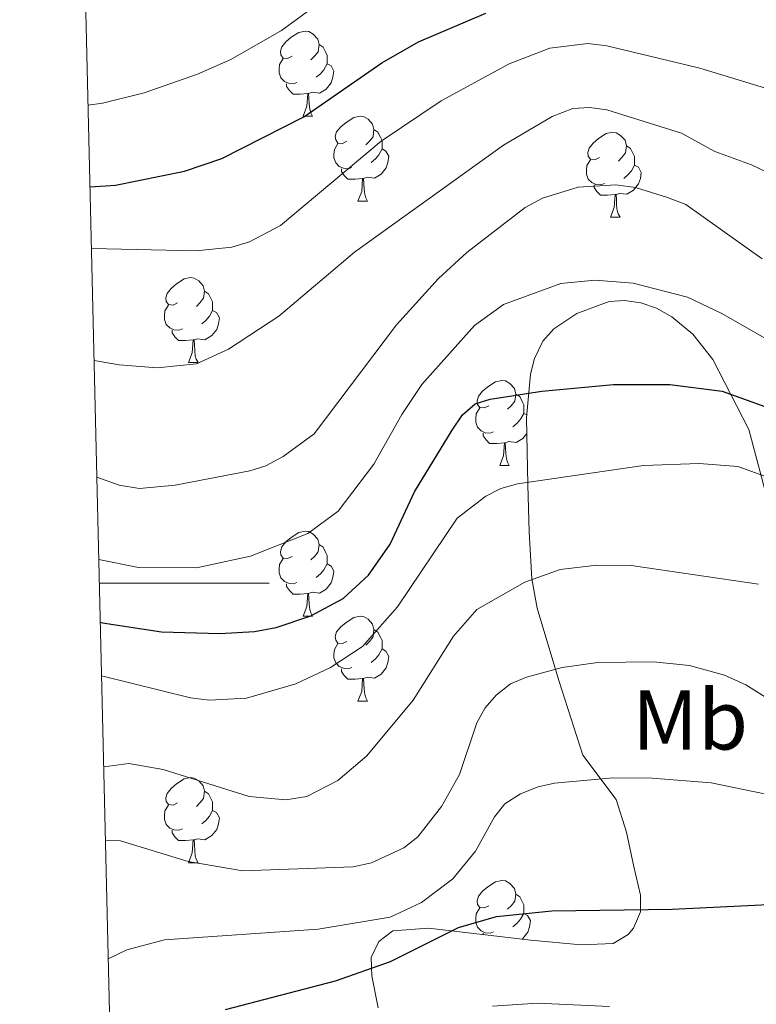
# Model space of a CAD drawing. Units: metres. Extents: x 660923 to 665447, y 4739171 to 4742246.
# Drawn here: x 661810 to 661897, y 4741450 to 4741566 of the extents above; entities that cross this region are included whole.
import ezdxf
from ezdxf.enums import TextEntityAlignment as Align

# ---------------------------------------------------------------- set-up
doc = ezdxf.new("R2010")
doc.units = ezdxf.units.M
doc.header["$MEASUREMENT"] = 0
doc.linetypes.add('TRAZOSX2', pattern=[1.5, 1, -0.5])
for name, color, linetype, lineweight in [('Level 35', 92, 'TRAZOSX2', 0), ('Level 36', 19, 'Continuous', 40), ('Level 37', 92, 'Continuous', 0), ('Level 4', 36, 'Continuous', 30), ('Level 5', 36, 'Continuous', 0), ('Level 61', 19, 'Continuous', 0), ('Level 63', 7, 'Continuous', 0)]:
    doc.layers.add(name, color=color, linetype=linetype, lineweight=lineweight)
doc.styles.add('Arial', font='ARIAL.TTF', dxfattribs={"height": 0.2})

msp = doc.modelspace()

# ---------------------------------------------------------------- linework, layer by layer
at = {"layer": 'Level 35', "color": 92, "linetype": 'Continuous', "lineweight": 0, "ltscale": 0.5}
for points in [[(661883.5, 4741533.08, 905.6), (661881.61, 4741533.35, 905.65), (661879.79, 4741533.22, 905.59), (661875.95, 4741531.79, 905.21), (661873.26, 4741530.01, 904.78), (661871.96, 4741528.53, 904.38), (661870.96, 4741526.51, 903.74), (661870.52, 4741524.65, 903.17), (661870.04, 4741519.51, 901.84), (661870.2, 4741511.6, 899.25), (661870.33, 4741506.05, 896.99), (661870.65, 4741500.52, 893.53), (661871.31, 4741497.04, 891.56), (661873.83, 4741488.53, 887.29), (661876.69, 4741479.69, 883.58), (661880.59, 4741474.46, 881.86), (661881.84, 4741470.61, 881.6), (661882.66, 4741466.74, 881.37), (661883.46, 4741463.17, 880.46), (661883.46, 4741461.23, 879.9), (661882.65, 4741459.29, 879.49), (661882.03, 4741458.56, 879.38), (661880.25, 4741457.5, 879.2), (661876.5, 4741457.34, 879.06), (661870.53, 4741457.86, 879.33), (661858.49, 4741459.3, 881.89), (661854.29, 4741458.99, 882.92), (661852.63, 4741457.71, 883.13), (661851.73, 4741455.84, 882.91), (661851.78, 4741453.68, 882.32), (661852.53, 4741449.9, 881.04)], [(661898.55, 4741446.75, 876.62), (661900.99, 4741454.24, 880.43), (661902.6, 4741461.66, 883.13), (661904.91, 4741470.3, 886.17), (661908.09, 4741480.11, 889.04), (661910.02, 4741486.44, 890.56), (661910.53, 4741488.31, 891.08), (661910.64, 4741490.1, 891.64), (661910.16, 4741491.93, 892.25), (661908.22, 4741495.51, 893.46), (661902.77, 4741502.56, 896.16), (661899.5, 4741507.98, 897.43), (661898.08, 4741511.34, 898.46), (661896.25, 4741518.13, 900.74), (661891.99, 4741526.4, 903.73), (661889.63, 4741529.38, 904.62), (661887.19, 4741531.42, 905.16), (661885.37, 4741532.44, 905.44), (661883.5, 4741533.08, 905.6)]]:
    msp.add_polyline3d(points, dxfattribs=at)
at = {"layer": 'Level 36', "color": 92, "linetype": 'Continuous', "lineweight": 0}
for points in [[(661842.39, 4741562.16), (661841.86, 4741561.89), (661841.33, 4741561.95), (661841.06, 4741562.32), (661841.01, 4741562.74), (661841.17, 4741563.26), (661841.65, 4741563.86), (661842.28, 4741564.39), (661843.18, 4741564.97), (661843.93, 4741565.13), (661844.35, 4741565.08), (661844.88, 4741564.76), (661845.41, 4741564.18), (661845.57, 4741563.54), (661845.46, 4741562.69), (661845.04, 4741562.16), (661844.62, 4741561.73)], [(661845.57, 4741563.54), (661846.05, 4741563.22), (661846.36, 4741562.58), (661846.52, 4741562.26), (661846.52, 4741561.68), (661846.52, 4741561.26), (661846.15, 4741560.57), (661845.73, 4741560.09), (661845.25, 4741559.67)], [(661842.97, 4741559.08), (661842.55, 4741558.92), (661841.96, 4741558.98), (661841.49, 4741559.19), (661841.06, 4741559.61), (661840.85, 4741560.2), (661840.85, 4741560.62), (661840.9, 4741561.2), (661841.33, 4741561.89)], [(661846.52, 4741561.26), (661846.98, 4741561.01), (661847.32, 4741560.39), (661847.21, 4741559.67), (661847, 4741559.03), (661846.42, 4741558.29), (661845.62, 4741557.81), (661844.77, 4741557.91), (661844.34, 4741557.78)], [(661844.23, 4741557.78), (661843.34, 4741557.7), (661842.5, 4741557.7), (661842.07, 4741558.13), (661841.75, 4741558.6), (661841.75, 4741558.92)], [(661843.69, 4741555.1), (661844.12, 4741556.26), (661844.23, 4741557.78), (661844.34, 4741557.78), (661844.38, 4741557.2), (661844.41, 4741556.51), (661844.48, 4741555.9), (661844.6, 4741555.5), (661844.81, 4741555.1)], [(661843.69, 4741555.1), (661844.81, 4741555.1)], [(661848.86, 4741552.12), (661848.33, 4741551.86), (661847.8, 4741551.91), (661847.54, 4741552.28), (661847.48, 4741552.71), (661847.64, 4741553.23), (661848.12, 4741553.82), (661848.76, 4741554.35), (661849.66, 4741554.94), (661850.4, 4741555.1), (661850.83, 4741555.04), (661851.36, 4741554.73), (661851.89, 4741554.14), (661852.05, 4741553.5), (661851.94, 4741552.65), (661851.51, 4741552.12), (661851.09, 4741551.7)], [(661852.05, 4741553.5), (661852.52, 4741553.19), (661852.84, 4741552.55), (661853, 4741552.23), (661853, 4741551.65), (661853, 4741551.22), (661852.63, 4741550.53), (661852.21, 4741550.05), (661851.73, 4741549.63)], [(661878.63, 4741550.22), (661878.11, 4741549.95), (661877.57, 4741550.01), (661877.31, 4741550.38), (661877.25, 4741550.8), (661877.41, 4741551.32), (661877.89, 4741551.92), (661878.53, 4741552.45), (661879.43, 4741553.03), (661880.17, 4741553.19), (661880.6, 4741553.14), (661881.13, 4741552.82), (661881.66, 4741552.24), (661881.82, 4741551.6), (661881.71, 4741550.75), (661881.29, 4741550.22), (661880.87, 4741549.79)], [(661849.45, 4741549.04), (661849.02, 4741548.88), (661848.44, 4741548.94), (661847.96, 4741549.15), (661847.54, 4741549.58), (661847.32, 4741550.16), (661847.32, 4741550.58), (661847.38, 4741551.17), (661847.8, 4741551.86)], [(661853, 4741551.22), (661853.45, 4741550.97), (661853.8, 4741550.36), (661853.69, 4741549.63), (661853.48, 4741548.99), (661852.89, 4741548.25), (661852.1, 4741547.77), (661851.25, 4741547.88), (661850.82, 4741547.75)], [(661881.82, 4741551.6), (661882.29, 4741551.28), (661882.61, 4741550.64), (661882.77, 4741550.32), (661882.77, 4741549.74), (661882.77, 4741549.32), (661882.4, 4741548.63), (661881.98, 4741548.15), (661881.5, 4741547.73)], [(661879.22, 4741547.14), (661878.79, 4741546.98), (661878.21, 4741547.04), (661877.73, 4741547.25), (661877.31, 4741547.67), (661877.09, 4741548.26), (661877.09, 4741548.68), (661877.15, 4741549.26), (661877.57, 4741549.95)], [(661850.71, 4741547.75), (661849.82, 4741547.66), (661848.97, 4741547.66), (661848.55, 4741548.09), (661848.23, 4741548.57), (661848.23, 4741548.88)], [(661882.77, 4741549.32), (661883.23, 4741549.07), (661883.57, 4741548.45), (661883.46, 4741547.73), (661883.25, 4741547.09), (661882.67, 4741546.35), (661881.87, 4741545.87), (661881.02, 4741545.97), (661880.59, 4741545.84)], [(661850.16, 4741545.06), (661850.6, 4741546.22), (661850.71, 4741547.75), (661850.82, 4741547.75), (661850.85, 4741547.16), (661850.89, 4741546.48), (661850.96, 4741545.86), (661851.07, 4741545.46), (661851.29, 4741545.06)], [(661880.48, 4741545.84), (661879.59, 4741545.76), (661878.75, 4741545.76), (661878.32, 4741546.19), (661878, 4741546.66), (661878, 4741546.98)], [(661879.93, 4741543.16), (661880.37, 4741544.32), (661880.48, 4741545.84), (661880.59, 4741545.84), (661880.63, 4741545.26), (661880.66, 4741544.57), (661880.73, 4741543.96), (661880.85, 4741543.56), (661881.06, 4741543.16)], [(661850.16, 4741545.06), (661851.29, 4741545.06)], [(661879.93, 4741543.16), (661881.06, 4741543.16)], [(661828.89, 4741533.07), (661828.35, 4741532.81), (661827.83, 4741532.86), (661827.56, 4741533.23), (661827.51, 4741533.66), (661827.67, 4741534.18), (661828.15, 4741534.77), (661828.78, 4741535.3), (661829.68, 4741535.89), (661830.43, 4741536.05), (661830.85, 4741535.99), (661831.38, 4741535.68), (661831.91, 4741535.09), (661832.07, 4741534.45), (661831.96, 4741533.6), (661831.53, 4741533.07), (661831.11, 4741532.65)], [(661832.07, 4741534.45), (661832.55, 4741534.14), (661832.86, 4741533.5), (661833.02, 4741533.18), (661833.02, 4741532.6), (661833.02, 4741532.17), (661832.65, 4741531.48), (661832.23, 4741531), (661831.75, 4741530.58)], [(661829.47, 4741529.99), (661829.05, 4741529.83), (661828.46, 4741529.89), (661827.99, 4741530.1), (661827.56, 4741530.53), (661827.35, 4741531.11), (661827.35, 4741531.53), (661827.4, 4741532.12), (661827.83, 4741532.81)], [(661833.02, 4741532.17), (661833.47, 4741531.92), (661833.82, 4741531.31), (661833.71, 4741530.58), (661833.5, 4741529.94), (661832.91, 4741529.2), (661832.12, 4741528.72), (661831.27, 4741528.83), (661830.84, 4741528.7)], [(661830.73, 4741528.7), (661829.84, 4741528.61), (661828.99, 4741528.61), (661828.57, 4741529.04), (661828.25, 4741529.52), (661828.25, 4741529.83)], [(661830.19, 4741526.01), (661830.62, 4741527.17), (661830.73, 4741528.7), (661830.84, 4741528.7), (661830.87, 4741528.11), (661830.91, 4741527.43), (661830.98, 4741526.81), (661831.09, 4741526.41), (661831.31, 4741526.01)], [(661830.19, 4741526.01), (661831.31, 4741526.01)], [(661865.58, 4741520.93), (661865.05, 4741520.67), (661864.52, 4741520.72), (661864.25, 4741521.09), (661864.2, 4741521.52), (661864.36, 4741522.04), (661864.84, 4741522.63), (661865.47, 4741523.16), (661866.37, 4741523.75), (661867.12, 4741523.91), (661867.54, 4741523.85), (661868.07, 4741523.54), (661868.6, 4741522.95), (661868.76, 4741522.31), (661868.65, 4741521.46), (661868.23, 4741520.93), (661867.81, 4741520.51)], [(661868.76, 4741522.31), (661869.24, 4741522), (661869.55, 4741521.36), (661869.71, 4741521.04), (661869.71, 4741520.46), (661869.71, 4741520.03), (661869.34, 4741519.34), (661868.92, 4741518.86), (661868.44, 4741518.44)], [(661866.16, 4741517.85), (661865.74, 4741517.69), (661865.15, 4741517.75), (661864.68, 4741517.96), (661864.25, 4741518.39), (661864.04, 4741518.97), (661864.04, 4741519.39), (661864.09, 4741519.98), (661864.52, 4741520.67)], [(661869.71, 4741520.03), (661870.07, 4741519.84)], [(661867.42, 4741516.56), (661866.53, 4741516.47), (661865.69, 4741516.47), (661865.26, 4741516.9), (661864.94, 4741517.38), (661864.94, 4741517.69)], [(661870.07, 4741517.66), (661869.61, 4741517.06), (661868.81, 4741516.58), (661867.96, 4741516.69), (661867.53, 4741516.56)], [(661866.88, 4741513.87), (661867.31, 4741515.03), (661867.42, 4741516.56), (661867.53, 4741516.56), (661867.57, 4741515.97), (661867.6, 4741515.29), (661867.67, 4741514.67), (661867.79, 4741514.27), (661868, 4741513.87)], [(661866.88, 4741513.87), (661868, 4741513.87)], [(661842.39, 4741503.16), (661841.86, 4741502.9), (661841.33, 4741502.96), (661841.06, 4741503.32), (661841.01, 4741503.75), (661841.17, 4741504.27), (661841.65, 4741504.86), (661842.28, 4741505.4), (661843.18, 4741505.98), (661843.93, 4741506.14), (661844.35, 4741506.08), (661844.88, 4741505.77), (661845.41, 4741505.18), (661845.57, 4741504.54), (661845.46, 4741503.7), (661845.04, 4741503.16), (661844.62, 4741502.74)], [(661845.57, 4741504.54), (661846.05, 4741504.23), (661846.36, 4741503.59), (661846.52, 4741503.27), (661846.52, 4741502.69), (661846.52, 4741502.26), (661846.15, 4741501.58), (661845.73, 4741501.1), (661845.25, 4741500.68)], [(661842.97, 4741500.08), (661842.55, 4741499.92), (661841.96, 4741499.98), (661841.49, 4741500.2), (661841.06, 4741500.62), (661840.85, 4741501.2), (661840.85, 4741501.62), (661840.9, 4741502.21), (661841.33, 4741502.9)], [(661846.52, 4741502.26), (661846.98, 4741502.02), (661847.32, 4741501.4), (661847.21, 4741500.68), (661847, 4741500.04), (661846.42, 4741499.3), (661845.62, 4741498.82), (661844.77, 4741498.92), (661844.34, 4741498.79)], [(661844.23, 4741498.79), (661843.34, 4741498.7), (661842.5, 4741498.7), (661842.07, 4741499.14), (661841.75, 4741499.61), (661841.75, 4741499.92)], [(661843.69, 4741496.1), (661844.12, 4741497.26), (661844.23, 4741498.79), (661844.34, 4741498.79), (661844.38, 4741498.2), (661844.41, 4741497.52), (661844.48, 4741496.9), (661844.6, 4741496.5), (661844.81, 4741496.1)], [(661843.69, 4741496.1), (661844.81, 4741496.1)], [(661848.86, 4741493.13), (661848.33, 4741492.87), (661847.8, 4741492.92), (661847.54, 4741493.29), (661847.48, 4741493.72), (661847.64, 4741494.24), (661848.12, 4741494.83), (661848.76, 4741495.36), (661849.66, 4741495.94), (661850.4, 4741496.1), (661850.83, 4741496.05), (661851.36, 4741495.74), (661851.89, 4741495.15), (661852.05, 4741494.51), (661851.94, 4741493.66), (661851.51, 4741493.13), (661851.09, 4741492.7)], [(661852.05, 4741494.51), (661852.52, 4741494.2), (661852.84, 4741493.56), (661853, 4741493.24), (661853, 4741492.66), (661853, 4741492.23), (661852.63, 4741491.54), (661852.21, 4741491.06), (661851.73, 4741490.64)], [(661849.45, 4741490.05), (661849.02, 4741489.89), (661848.44, 4741489.95), (661847.96, 4741490.16), (661847.54, 4741490.59), (661847.32, 4741491.17), (661847.32, 4741491.59), (661847.38, 4741492.18), (661847.8, 4741492.87)], [(661853, 4741492.23), (661853.45, 4741491.98), (661853.8, 4741491.36), (661853.69, 4741490.64), (661853.48, 4741490), (661852.89, 4741489.26), (661852.1, 4741488.78), (661851.25, 4741488.89), (661850.82, 4741488.76)], [(661850.71, 4741488.76), (661849.82, 4741488.67), (661848.97, 4741488.67), (661848.55, 4741489.1), (661848.23, 4741489.58), (661848.23, 4741489.89)], [(661850.16, 4741486.07), (661850.6, 4741487.23), (661850.71, 4741488.76), (661850.82, 4741488.76), (661850.85, 4741488.17), (661850.89, 4741487.49), (661850.96, 4741486.87), (661851.07, 4741486.47), (661851.29, 4741486.07)], [(661850.16, 4741486.07), (661851.29, 4741486.07)], [(661828.89, 4741474.08), (661828.35, 4741473.82), (661827.83, 4741473.87), (661827.56, 4741474.24), (661827.51, 4741474.67), (661827.67, 4741475.19), (661828.15, 4741475.78), (661828.78, 4741476.31), (661829.68, 4741476.9), (661830.43, 4741477.06), (661830.85, 4741477), (661831.38, 4741476.69), (661831.91, 4741476.1), (661832.07, 4741475.46), (661831.96, 4741474.61), (661831.53, 4741474.08), (661831.11, 4741473.66)], [(661832.07, 4741475.46), (661832.55, 4741475.15), (661832.86, 4741474.51), (661833.02, 4741474.19), (661833.02, 4741473.61), (661833.02, 4741473.18), (661832.65, 4741472.49), (661832.23, 4741472.01), (661831.75, 4741471.59)], [(661829.47, 4741471), (661829.05, 4741470.84), (661828.46, 4741470.9), (661827.99, 4741471.11), (661827.56, 4741471.54), (661827.35, 4741472.12), (661827.35, 4741472.54), (661827.4, 4741473.13), (661827.83, 4741473.82)], [(661833.02, 4741473.18), (661833.47, 4741472.93), (661833.82, 4741472.32), (661833.71, 4741471.59), (661833.5, 4741470.95), (661832.91, 4741470.21), (661832.12, 4741469.73), (661831.27, 4741469.84), (661830.84, 4741469.71)], [(661830.73, 4741469.71), (661829.84, 4741469.62), (661828.99, 4741469.62), (661828.57, 4741470.05), (661828.25, 4741470.53), (661828.25, 4741470.84)], [(661830.19, 4741467.02), (661830.62, 4741468.18), (661830.73, 4741469.71), (661830.84, 4741469.71), (661830.87, 4741469.12), (661830.91, 4741468.44), (661830.98, 4741467.82), (661831.09, 4741467.42), (661831.31, 4741467.02)], [(661830.19, 4741467.02), (661831.31, 4741467.02)], [(661865.58, 4741461.94), (661865.05, 4741461.68), (661864.52, 4741461.73), (661864.25, 4741462.1), (661864.2, 4741462.53), (661864.36, 4741463.05), (661864.84, 4741463.64), (661865.47, 4741464.17), (661866.37, 4741464.76), (661867.12, 4741464.92), (661867.54, 4741464.86), (661868.07, 4741464.55), (661868.6, 4741463.96), (661868.76, 4741463.32), (661868.65, 4741462.47), (661868.23, 4741461.94), (661867.81, 4741461.52)], [(661868.76, 4741463.32), (661869.24, 4741463.01), (661869.55, 4741462.37), (661869.71, 4741462.05), (661869.71, 4741461.47), (661869.71, 4741461.04), (661869.34, 4741460.35), (661868.92, 4741459.87), (661868.44, 4741459.45)], [(661866.16, 4741458.86), (661865.74, 4741458.7), (661865.15, 4741458.76), (661864.68, 4741458.97), (661864.25, 4741459.4), (661864.04, 4741459.98), (661864.04, 4741460.4), (661864.09, 4741460.99), (661864.52, 4741461.68)], [(661869.71, 4741461.04), (661870.17, 4741460.79), (661870.51, 4741460.18), (661870.4, 4741459.45), (661870.19, 4741458.81), (661869.61, 4741458.07), (661869.47, 4741457.99)], [(661864.94, 4741458.53), (661864.94, 4741458.7)]]:
    msp.add_lwpolyline(points, dxfattribs=at)
at = {"layer": 'Level 4', "color": 36, "linetype": 'Continuous', "lineweight": 30}
for points in [[(661818.57, 4741546.76, 925), (661821.56, 4741546.93, 925), (661829.71, 4741548.6, 925), (661834.09, 4741550.08, 925), (661843.77, 4741555.01, 925), (661852.99, 4741561.39, 925), (661857.31, 4741563.86, 925), (661865.23, 4741567.23, 925)], [(661819.77, 4741495.4, 900), (661820.04, 4741495.33, 900), (661827.01, 4741494.27, 900), (661833.86, 4741494.07, 900), (661837.94, 4741494.3, 900), (661840.53, 4741494.76, 900), (661844.6, 4741496.16, 900), (661848.43, 4741498.18, 900), (661851.42, 4741500.94, 900), (661853.95, 4741504.58, 900), (661856.82, 4741510.77, 900), (661861.25, 4741518.06, 900), (661862.49, 4741519.84, 900), (661864, 4741521.15, 900), (661865.73, 4741521.71, 900), (661871.84, 4741522.66, 900), (661880.29, 4741523.44, 900), (661886.95, 4741523.42, 900), (661893.11, 4741522.65, 900), (661899.13, 4741520.49, 900)], [(661834.55, 4741449.68, 875), (661847.52, 4741453.09, 875), (661854.01, 4741455.37, 875), (661862.02, 4741459.38, 875), (661866.51, 4741460.67, 875), (661873.03, 4741461.35, 875), (661887.2, 4741461.54, 875), (661902.61, 4741462.28, 875), (661904.6, 4741462.11, 875), (661906.73, 4741461.41, 875), (661908.23, 4741460.09, 875), (661910.81, 4741456.88, 875), (661912.02, 4741456.77, 875), (661919.78, 4741460.52, 875), (661927.02, 4741463.42, 875), (661935.2, 4741465.9, 875), (661950.81, 4741472.92, 875), (661963.42, 4741477.88, 875), (661974.45, 4741481.47, 875), (661983.21, 4741483.46, 875), (662011.32, 4741487.96, 875), (662033.91, 4741493.03, 875)]]:
    msp.add_polyline3d(points, dxfattribs=at)
at = {"layer": 'Level 5', "color": 36, "linetype": 'Continuous', "lineweight": 0}
for points in [[(661818.34, 4741556.37, 930), (661820.04, 4741556.64, 930), (661824.95, 4741557.85, 930), (661831.22, 4741560.04, 930), (661835.16, 4741561.76, 930), (661841.14, 4741565.19, 930), (661848.13, 4741570.36, 930)], [(661818.74, 4741539.46, 920), (661831.09, 4741539.2, 920), (661835.28, 4741539.64, 920), (661837.37, 4741540.28, 920), (661841.01, 4741542.2, 920), (661852.88, 4741552.13, 920), (661859.97, 4741556.89, 920), (661867.98, 4741561.25, 920), (661872.77, 4741563.1, 920), (661877.25, 4741563.67, 920), (661879.5, 4741563.4, 920), (661890.46, 4741560.75, 920), (661907.13, 4741555.69, 920), (661911.38, 4741554.73, 920), (661923.02, 4741553.45, 920), (661927.83, 4741553.51, 920), (661932.34, 4741554.07, 920), (661937.13, 4741555.24, 920), (661945.54, 4741557.89, 920), (661955.71, 4741562.67, 920), (661965.6, 4741568.82, 920)], [(661819.05, 4741526.28, 915), (661822.01, 4741525.74, 915), (661826.49, 4741525.41, 915), (661831.12, 4741525.86, 915), (661834.9, 4741527.59, 915), (661840.82, 4741531.5, 915), (661849.77, 4741539.03, 915), (661867.32, 4741551.68, 915), (661873.08, 4741555.05, 915), (661875.49, 4741555.98, 915), (661877.48, 4741556.13, 915), (661879.5, 4741555.82, 915), (661888.33, 4741553.08, 915), (661892.24, 4741550.92, 915), (661896.55, 4741549.36, 915), (661910.06, 4741542.9, 915)], [(661819.37, 4741512.49, 910), (661821.98, 4741511.55, 910), (661824.39, 4741511.18, 910), (661828.59, 4741511.54, 910), (661837.4, 4741513.23, 910), (661839.3, 4741513.84, 910), (661841.34, 4741514.95, 910), (661844.98, 4741517.62, 910), (661854.71, 4741530.47, 910), (661859.67, 4741535.94, 910), (661863, 4741539.02, 910), (661869.88, 4741544.3, 910), (661871.91, 4741545.43, 910), (661876.14, 4741546.7, 910), (661880.56, 4741546.98, 910), (661882.88, 4741546.68, 910), (661886.65, 4741545.51, 910), (661888.81, 4741544.66, 910), (661897.84, 4741538.26, 910)], [(661819.6, 4741502.8, 905), (661824.29, 4741501.86, 905), (661831.11, 4741501.79, 905), (661837.48, 4741503.17, 905), (661844.24, 4741505.85, 905), (661847.83, 4741508.47, 905), (661852.03, 4741514.02, 905), (661855.32, 4741519.91, 905), (661857.68, 4741523.42, 905), (661863.9, 4741530.4, 905), (661867.34, 4741532.88, 905), (661874.1, 4741535.34, 905), (661878.08, 4741535.74, 905), (661882.6, 4741535.4, 905), (661889.02, 4741533.74, 905), (661893.06, 4741531.8, 905), (661909, 4741522.68, 905)], [(661819.92, 4741489.08, 895), (661830.4, 4741486.47, 895), (661832.6, 4741486.2, 895), (661837.02, 4741486.43, 895), (661842.85, 4741488.12, 895), (661846.91, 4741490.04, 895), (661850.68, 4741492.51, 895), (661854.81, 4741497.2, 895), (661861.85, 4741507.68, 895), (661865.24, 4741510.26, 895), (661867.02, 4741511.16, 895), (661868.97, 4741511.72, 895), (661883.85, 4741513.88, 895), (661890.41, 4741514.13, 895), (661894.94, 4741513.75, 895), (661901.21, 4741511.51, 895)], [(661820.18, 4741478.32, 890), (661823.15, 4741478.74, 890), (661827.19, 4741478.02, 890), (661837.34, 4741474.84, 890), (661841.66, 4741474.45, 890), (661844.13, 4741474.82, 890), (661847.8, 4741476.73, 890), (661851.22, 4741479.64, 890), (661856.66, 4741486.2, 890), (661861.43, 4741493.76, 890), (661864.18, 4741496.87, 890), (661869.82, 4741500.1, 890), (661874.02, 4741501.6, 890), (661878.32, 4741502.1, 890), (661882.36, 4741502.06, 890), (661897.41, 4741499.86, 890)], [(661820.38, 4741469.62, 885), (661822.14, 4741469.58, 885), (661830.12, 4741467.14, 885), (661836.59, 4741466.07, 885), (661849.61, 4741466.52, 885), (661851.76, 4741466.99, 885), (661855.57, 4741468.76, 885), (661857.22, 4741470.06, 885), (661860.02, 4741473.65, 885), (661862.14, 4741477.41, 885), (661864.18, 4741483.5, 885), (661865.15, 4741485.28, 885), (661866.45, 4741486.79, 885), (661868.15, 4741488.1, 885), (661870.04, 4741488.92, 885), (661874.25, 4741490.03, 885), (661878.44, 4741490.64, 885), (661885, 4741490.73, 885), (661889.26, 4741490.29, 885), (661893.37, 4741489.14, 885), (661895.91, 4741488, 885), (661899.48, 4741485.77, 885)], [(661820.71, 4741455.66, 880), (661822.89, 4741456.75, 880), (661827.35, 4741457.91, 880), (661845.46, 4741459.16, 880), (661853.94, 4741460.6, 880), (661857.66, 4741462.31, 880), (661861.33, 4741465.11, 880), (661864.02, 4741468.37, 880), (661866.26, 4741472.41, 880), (661867.49, 4741473.98, 880), (661869.31, 4741475.14, 880), (661871.4, 4741475.95, 880), (661873.35, 4741476.4, 880), (661880.27, 4741477.01, 880), (661884.86, 4741476.99, 880), (661891.81, 4741476.45, 880), (661898.29, 4741475.1, 880)], [(661866.04, 4741450.09, 870), (661871.34, 4741450.45, 870), (661879.81, 4741450.07, 870)]]:
    msp.add_polyline3d(points, dxfattribs=at)
at = {"layer": 'Level 61', "color": 19, "linetype": 'Continuous', "lineweight": 0}
msp.add_lwpolyline([(661810.27, 4741898.88), (665216.85, 4741979.75), (665272.47, 4739666.4), (661864.74, 4739585.55), (661810.27, 4741898.88)], close=True, dxfattribs=at)
at = {"layer": 'Level 63', "linetype": 'Continuous', "lineweight": 0}
msp.add_lwpolyline([(661819.67, 4741500), (661839.67, 4741500)], dxfattribs=at)

# ---------------------------------------------------------------- texts
at = {"layer": 'Level 37', "color": 92, "linetype": 'Continuous', "lineweight": 0, "style": 'Arial'}
msp.add_text('Mb', height=7, dxfattribs=at).set_placement((661889.33, 4741483.87, 882.61), align=Align.MIDDLE_CENTER)

doc.saveas('drawing.dxf')
